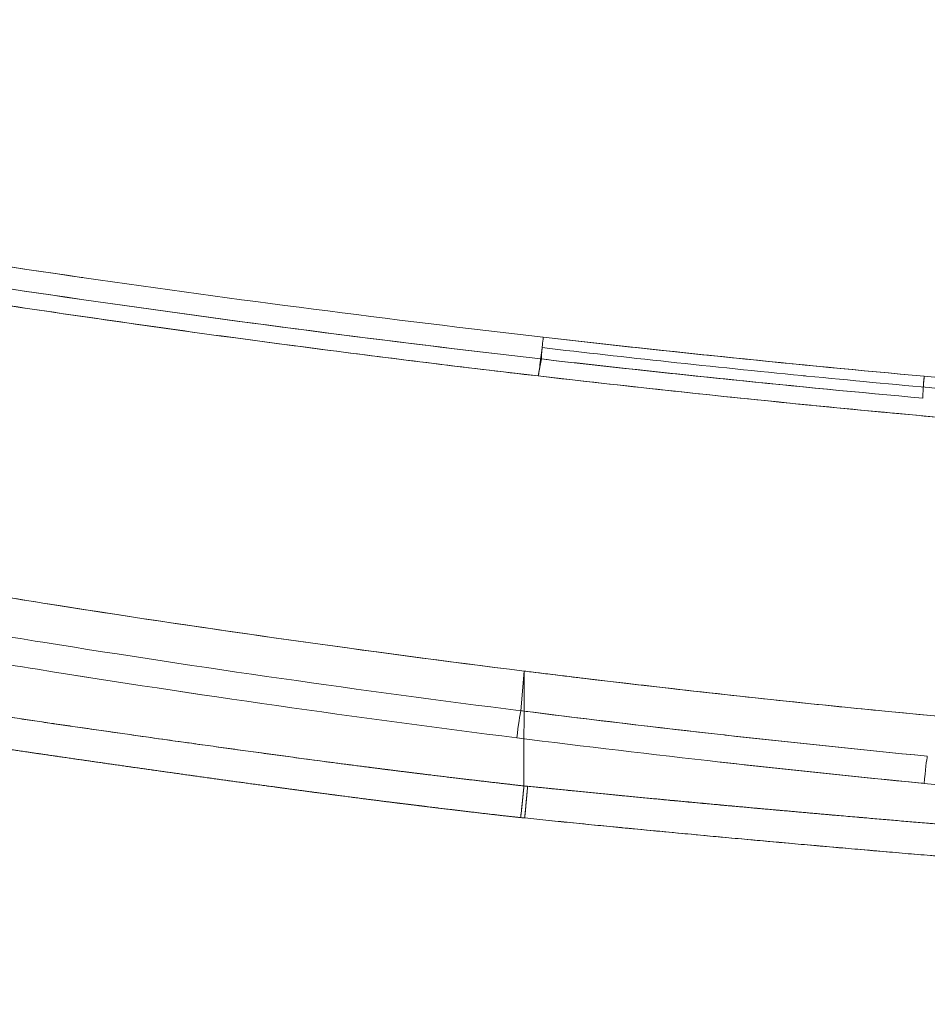
# Model space of a CAD drawing. Units: inches. Extents: x 2.7 to 24.6, y 1 to 23.5.
# Drawn here: x 10.2 to 11.7, y 6.4 to 7.9 of the extents above; entities that cross this region are included whole.
import ezdxf

# ---------------------------------------------------------------- set-up
doc = ezdxf.new("R2010")
doc.units = ezdxf.units.IN
doc.header["$MEASUREMENT"] = 0

msp = doc.modelspace()

# ---------------------------------------------------------------- linework, layer by layer
at = {"color": 0, "linetype": 'Continuous', "lineweight": 0}
for p, q in [((11.049, 7.3619), (11.0542, 7.3884)), ((11.049, 7.3619), (11.049, 7.3619)), ((11.0271, 6.901), (11.0219, 6.839)), ((11.0219, 6.839), (11.0271, 6.901)), ((11.0269, 6.7215), (11.0271, 6.901)), ((11.038, 6.8997), (11.0271, 6.901)), ((11.0269, 6.7215), (11.0269, 6.7215)), ((11.0269, 6.7215), (11.0326, 6.7211)), ((11.0218, 6.672), (11.028, 6.6715))]:
    msp.add_line(p, q, dxfattribs=at)
at = {"color": 0, "linetype": 'Continuous', "lineweight": 0, "extrusion": (8.6272e-17, 1.41852e-17, -1)}
msp.add_ellipse((11.6539, 7.3662), major_axis=(-0.0035, -0.0392), ratio=0.027672, start_param=0.106517, end_param=1.445673, dxfattribs=at)
at = {"color": 0, "linetype": 'Continuous', "lineweight": 0, "extrusion": (-7.20178e-17, 3.10924e-17, -1)}
msp.add_ellipse((11.0175, 6.801), major_axis=(0.0049, 0.0391), ratio=0.03416, start_param=-1.687864, end_param=-0.242589, dxfattribs=at)
at = {"color": 0, "linetype": 'Continuous', "lineweight": 0}
for centre, major_axis, ratio, start_param, end_param in [((11.0175, 6.801), (0.0049, 0.0391), 0.03411, 0.242585, 1.687878), ((11.6538, 6.7299), (0.0038, 0.0392), 0.026725, 0.242714, 1.685436)]:
    msp.add_ellipse(centre, major_axis=major_axis, ratio=ratio, start_param=start_param, end_param=end_param, dxfattribs=at)
at = {"color": 0, "linetype": 'Continuous', "lineweight": 0, "extrusion": (-9.1674e-17, 3.09331e-17, -1)}
msp.add_ellipse((11.6538, 6.7299), major_axis=(0.0038, 0.0392), ratio=0.02673, start_param=-1.685392, end_param=-0.242713, dxfattribs=at)
at = {"color": 0, "linetype": 'Continuous', "lineweight": 0}
for points, degree, knots in [([(8.2097, 7.9184), (8.2627, 7.9059), (8.3158, 7.8936), (8.369, 7.8814), (8.428, 7.8679), (8.4871, 7.8546), (8.5462, 7.8415), (8.5512, 7.8404), (8.5561, 7.8393), (8.561, 7.8382), (8.6744, 7.8132), (8.788, 7.7892), (8.9018, 7.766), (8.906, 7.7651), (8.9103, 7.7643), (8.9145, 7.7634), (9.029, 7.7401), (9.1437, 7.7174), (9.2585, 7.6956), (9.262, 7.6949), (9.2656, 7.6942), (9.2691, 7.6936), (9.3846, 7.6716), (9.5004, 7.6506), (9.6163, 7.6304), (9.6191, 7.6299), (9.622, 7.6294), (9.6248, 7.6289), (9.8609, 7.5878), (10.0977, 7.5502), (10.335, 7.5159), (10.3364, 7.5157), (10.3378, 7.5155), (10.3392, 7.5153), (10.5779, 7.4809), (10.8172, 7.45), (11.057, 7.4225)], 3, [0.0002817, 0.0002817, 0.0002817, 0.0002817, 0.0568768, 0.0568768, 0.0568768, 0.119757, 0.119757, 0.119757, 0.125, 0.125, 0.125, 0.2455204, 0.2455204, 0.2455204, 0.25, 0.25, 0.25, 0.371279, 0.371279, 0.371279, 0.375, 0.375, 0.375, 0.4970327, 0.4970327, 0.4970327, 0.5, 0.5, 0.5, 0.7485258, 0.7485258, 0.7485258, 0.75, 0.75, 0.75, 1, 1, 1, 1]), ([(11.057, 7.4225), (10.8172, 7.45), (10.5779, 7.4809), (10.3392, 7.5153), (10.1005, 7.5497), (9.8623, 7.5876), (9.6248, 7.6289), (9.506, 7.6496), (9.3874, 7.6711), (9.2691, 7.6936), (9.1507, 7.716), (9.0325, 7.7393), (8.9145, 7.7634), (8.7965, 7.7874), (8.6786, 7.8123), (8.561, 7.8382), (8.4437, 7.8641), (8.3266, 7.8909), (8.2097, 7.9184)], 3, [-1, -1, -1, -1, -0.75, -0.75, -0.75, -0.5, -0.5, -0.5, -0.375, -0.375, -0.375, -0.25, -0.25, -0.25, -0.125, -0.125, -0.125, -0.0002817, -0.0002817, -0.0002817, -0.0002817]), ([(11.053, 7.3885), (10.5736, 7.4436), (10.0959, 7.5125), (9.6209, 7.5952), (9.5021, 7.6159), (9.3835, 7.6374), (9.2651, 7.6599), (9.1466, 7.6824), (9.0284, 7.7058), (8.9103, 7.7299), (8.7921, 7.754), (8.6742, 7.7789), (8.5565, 7.8049), (8.4387, 7.8308), (8.3212, 7.8578), (8.2039, 7.8853)], 3, [0.0004391, 0.0004391, 0.0004391, 0.0004391, 0.5, 0.5, 0.5, 0.6249507, 0.6249507, 0.6249507, 0.7499288, 0.7499288, 0.7499288, 0.8749286, 0.8749286, 0.8749286, 1, 1, 1, 1]), ([(11.053, 7.3885), (10.8121, 7.4162), (10.5716, 7.4474), (10.3317, 7.482), (10.0942, 7.5163), (9.8572, 7.554), (9.6209, 7.5952), (9.618, 7.5957), (9.6152, 7.5962), (9.6123, 7.5967), (9.4964, 7.6169), (9.3805, 7.638), (9.2649, 7.6599), (9.2614, 7.6606), (9.2578, 7.6613), (9.2542, 7.662), (9.1393, 7.6838), (9.0246, 7.7065), (8.9101, 7.7299), (8.9058, 7.7308), (8.9016, 7.7316), (8.8973, 7.7325), (8.7835, 7.7558), (8.6698, 7.7799), (8.5563, 7.8049), (8.5513, 7.806), (8.5464, 7.8071), (8.5414, 7.8082), (8.4822, 7.8213), (8.4231, 7.8346), (8.364, 7.8482), (8.3106, 7.8604), (8.2572, 7.8728), (8.2039, 7.8853)], 3, [0.0004391, 0.0004391, 0.0004391, 0.0004391, 0.2515148, 0.2515148, 0.2515148, 0.5, 0.5, 0.5, 0.5029987, 0.5029987, 0.5029987, 0.625, 0.625, 0.625, 0.6287585, 0.6287585, 0.6287585, 0.75, 0.75, 0.75, 0.7544978, 0.7544978, 0.7544978, 0.875, 0.875, 0.875, 0.8802701, 0.8802701, 0.8802701, 0.9431509, 0.9431509, 0.9431509, 0.9999998, 0.9999998, 0.9999998, 0.9999998]), ([(8.1942, 7.8618), (8.248, 7.8491), (8.3019, 7.8366), (8.3558, 7.8242), (8.4154, 7.8106), (8.475, 7.7972), (8.5346, 7.784), (8.5943, 7.7708), (8.654, 7.7578), (8.7138, 7.7451), (8.7735, 7.7323), (8.8333, 7.7198), (8.8932, 7.7076), (8.9531, 7.6953), (9.0129, 7.6832), (9.0729, 7.6713), (9.1328, 7.6595), (9.1928, 7.6478), (9.2528, 7.6364), (9.3728, 7.6135), (9.493, 7.5916), (9.6134, 7.5705), (9.7338, 7.5494), (9.8544, 7.5293), (9.9751, 7.5099), (10.0958, 7.4906), (10.2167, 7.4722), (10.3378, 7.4547), (10.4589, 7.4371), (10.5802, 7.4204), (10.7016, 7.4047), (10.8172, 7.3896), (10.9331, 7.3754), (11.049, 7.3619)], 3, [-0.9999979, -0.9999979, -0.9999979, -0.9999979, -0.94275, -0.94275, -0.94275, -0.8794999, -0.8794999, -0.8794999, -0.8162498, -0.8162498, -0.8162498, -0.7529997, -0.7529997, -0.7529997, -0.6897496, -0.6897496, -0.6897496, -0.6264995, -0.6264995, -0.6264995, -0.4999992, -0.4999992, -0.4999992, -0.373499, -0.373499, -0.373499, -0.2469988, -0.2469988, -0.2469988, -0.1204986, -0.1204986, -0.1204986, 0, 0, 0, 0]), ([(8.1942, 7.8618), (8.3118, 7.8341), (8.4295, 7.8072), (8.6653, 7.7551), (8.7834, 7.7301), (9.02, 7.6816), (9.1384, 7.6581), (9.3756, 7.613), (9.4944, 7.5913), (10.0893, 7.4872), (10.5678, 7.4177), (11.049, 7.3619)], 3, [0, 0, 0, 0, 0.125, 0.125, 0.25, 0.25, 0.375, 0.375, 0.5, 0.5, 1, 1, 1, 1]), ([(8.0632, 7.4155), (8.1239, 7.3995), (8.1846, 7.3836), (8.2454, 7.368), (8.3063, 7.3524), (8.3671, 7.3371), (8.4281, 7.3221), (8.55, 7.292), (8.6721, 7.2628), (8.7944, 7.2346), (8.9169, 7.2064), (9.0395, 7.1792), (9.1625, 7.1531), (9.2854, 7.127), (9.4087, 7.102), (9.532, 7.078), (9.6554, 7.0539), (9.7789, 7.0308), (9.9027, 7.0088), (10.0265, 6.9868), (10.1505, 6.9659), (10.2747, 6.946), (10.5231, 6.9062), (10.7722, 6.8704), (11.0219, 6.839)], 3, [0, 0, 0, 0, 0.0625, 0.0625, 0.0625, 0.125016, 0.125016, 0.125016, 0.25, 0.25, 0.25, 0.375025, 0.375025, 0.375025, 0.50003, 0.50003, 0.50003, 0.625, 0.625, 0.625, 0.750026, 0.750026, 0.750026, 1, 1, 1, 1]), ([(11.0542, 7.3884), (11.0541, 7.3894), (11.0542, 7.3933), (11.0547, 7.3994), (11.0552, 7.4056), (11.056, 7.4138), (11.057, 7.4225)], 3, [-1, -1, -1, -1, -0.5, -0.5, -0.5, -0.0000818, -0.0000818, -0.0000818, -0.0000818]), ([(11.057, 7.4225), (11.1056, 7.4169), (11.1543, 7.4114), (11.203, 7.4061), (11.2529, 7.4007), (11.3028, 7.3954), (11.3527, 7.3903), (11.4525, 7.3801), (11.5524, 7.3704), (11.6524, 7.3614)], 3, [0, 0, 0, 0, 0.245505, 0.245505, 0.245505, 0.49701, 0.49701, 0.49701, 1, 1, 1, 1]), ([(11.049, 7.3619), (11.0492, 7.3623), (11.0495, 7.3637), (11.0499, 7.366), (11.0503, 7.3684), (11.0508, 7.3719), (11.0514, 7.3761), (11.0519, 7.3803), (11.0526, 7.3852), (11.0532, 7.3905), (11.0538, 7.3955), (11.0545, 7.4009), (11.0551, 7.4062)], 3, [-1.000004, -1.000004, -1.000004, -1.000004, -0.757008, -0.757008, -0.757008, -0.502056, -0.502056, -0.502056, -0.247104, -0.247104, -0.247104, -0.000001, -0.000001, -0.000001, -0.000001]), ([(11.0551, 7.4061), (11.0545, 7.4009), (11.0539, 7.3956), (11.0532, 7.3906), (11.0526, 7.3854), (11.052, 7.3805), (11.0514, 7.3763), (11.0508, 7.3721), (11.0503, 7.3687), (11.0499, 7.3662), (11.0495, 7.3638), (11.0492, 7.3623), (11.049, 7.3619)], 3, [-0.9997876, -0.9997876, -0.9997876, -0.9997876, -0.754412, -0.754412, -0.754412, -0.5028212, -0.5028212, -0.5028212, -0.2512291, -0.2512291, -0.2512291, 0, 0, 0, 0]), ([(12.281, 7.2948), (12.1482, 7.3036), (12.0156, 7.3135), (11.883, 7.3244), (11.8813, 7.3245), (11.8796, 7.3247), (11.8778, 7.3248), (11.7413, 7.336), (11.605, 7.3484), (11.4687, 7.3618), (11.4662, 7.362), (11.4636, 7.3623), (11.4611, 7.3625), (11.3917, 7.3694), (11.3224, 7.3766), (11.253, 7.384), (11.187, 7.3911), (11.121, 7.3985), (11.0551, 7.4061)], 3, [0.2602531, 0.2602531, 0.2602531, 0.2602531, 0.5, 0.5, 0.5, 0.503126, 0.503126, 0.503126, 0.75, 0.75, 0.75, 0.7545751, 0.7545751, 0.7545751, 0.880263, 0.880263, 0.880263, 1, 1, 1, 1]), ([(11.6502, 7.3272), (11.5501, 7.3363), (11.4502, 7.3459), (11.3503, 7.3562), (11.3003, 7.3613), (11.2504, 7.3666), (11.2004, 7.372), (11.1517, 7.3773), (11.1029, 7.3828), (11.0542, 7.3884)], 3, [0, 0, 0, 0, 0.503169, 0.503169, 0.503169, 0.754697, 0.754697, 0.754697, 1, 1, 1, 1]), ([(11.0156, 6.7966), (10.7653, 6.8281), (10.5156, 6.8639), (10.2666, 6.9037), (10.1421, 6.9236), (10.0179, 6.9446), (9.8938, 6.9666), (9.7697, 6.9886), (9.6459, 7.0117), (9.5222, 7.0358), (9.3985, 7.0599), (9.275, 7.0849), (9.1517, 7.111), (9.0285, 7.1371), (8.9055, 7.1643), (8.7828, 7.1926), (8.6601, 7.2208), (8.5377, 7.25), (8.4155, 7.2801), (8.3544, 7.2952), (8.2934, 7.3105), (8.2324, 7.3261), (8.1715, 7.3417), (8.1106, 7.3577), (8.0498, 7.3737)], 3, [0, 0, 0, 0, 0.24996, 0.24996, 0.24996, 0.374956, 0.374956, 0.374956, 0.499957, 0.499957, 0.499957, 0.624961, 0.624961, 0.624961, 0.74997, 0.74997, 0.74997, 0.874983, 0.874983, 0.874983, 0.937491, 0.937491, 0.937491, 1, 1, 1, 1]), ([(8.0498, 7.3737), (8.1106, 7.3577), (8.1715, 7.3417), (8.2324, 7.3261), (8.2934, 7.3105), (8.3544, 7.2952), (8.4155, 7.2802), (8.5376, 7.25), (8.6601, 7.2208), (8.7828, 7.1926), (8.9054, 7.1644), (9.0284, 7.1372), (9.1516, 7.1111), (9.2749, 7.085), (9.3984, 7.0599), (9.522, 7.0359), (9.6457, 7.0118), (9.7696, 6.9886), (9.8937, 6.9666), (10.0177, 6.9446), (10.142, 6.9237), (10.2665, 6.9037), (10.5155, 6.8639), (10.7652, 6.8281), (11.0156, 6.7966)], 3, [-1, -1, -1, -1, -0.9375, -0.9375, -0.9375, -0.875, -0.875, -0.875, -0.75, -0.75, -0.75, -0.625, -0.625, -0.625, -0.5, -0.5, -0.5, -0.375, -0.375, -0.375, -0.25, -0.25, -0.25, 0, 0, 0, 0]), ([(11.049, 7.3619), (11.1151, 7.3543), (11.1813, 7.3469), (11.2475, 7.3397), (11.3169, 7.3322), (11.3865, 7.325), (11.456, 7.3181), (11.4634, 7.3174), (11.4708, 7.3167), (11.4783, 7.3159), (11.6113, 7.3028), (11.7444, 7.2908), (11.8736, 7.2801), (11.8836, 7.2793), (11.8935, 7.2785), (11.9033, 7.2777), (12.0358, 7.2669), (12.164, 7.2575), (12.2919, 7.249), (12.2977, 7.2487), (12.3035, 7.2483), (12.3093, 7.2479), (12.443, 7.2391), (12.5768, 7.2314), (12.7107, 7.2248)], 3, [-1, -1, -1, -1, -0.768744, -0.768744, -0.768744, -0.525898, -0.525898, -0.525898, -0.5, -0.5, -0.5, -0.035612, -0.035612, -0.035612, 0, 0, 0, 0.478411, 0.478411, 0.478411, 0.5, 0.5, 0.5, 1, 1, 1, 1]), ([(11.8778, 7.3248), (11.7413, 7.336), (11.605, 7.3484), (11.4687, 7.3618), (11.4662, 7.362), (11.4636, 7.3623), (11.4611, 7.3625)], 3, [1.5031253, 1.5031253, 1.5031253, 1.5031253, 1.75, 1.75, 1.75, 1.7545746, 1.7545746, 1.7545746, 1.7545746]), ([(11.6524, 7.3614), (11.6516, 7.3528), (11.651, 7.3445), (11.6506, 7.3384), (11.6502, 7.3322), (11.6501, 7.3282), (11.6502, 7.3272)], 3, [-1, -1, -1, -1, -0.503041, -0.503041, -0.503041, 0, 0, 0, 0]), ([(10.2861, 7.0054), (10.1682, 7.0241), (10.0506, 7.0436), (9.811, 7.0854), (9.689, 7.1077), (9.5657, 7.1313), (9.5642, 7.1316), (9.5626, 7.1319)], 3, [0.2547815, 0.2547815, 0.2547815, 0.2547815, 0.375, 0.375, 0.5, 0.5, 0.501596, 0.501596, 0.501596, 0.501596]), ([(11.0271, 6.901), (10.7812, 6.9315), (10.5362, 6.966), (10.292, 7.0045), (10.216, 7.0165), (10.1402, 7.0288), (10.0644, 7.0416)], 3, [-1.0000031, -1.0000031, -1.0000031, -1.0000031, -0.7500031, -0.7500031, -0.7500031, -0.6722249, -0.6722249, -0.6722249, -0.6722249]), ([(11.0271, 6.901), (10.784, 6.9312), (10.5416, 6.9652), (10.2955, 7.004), (10.2908, 7.0047), (10.2861, 7.0054)], 3, [0.0036868, 0.0036868, 0.0036868, 0.0036868, 0.25, 0.25, 0.2547815, 0.2547815, 0.2547815, 0.2547815]), ([(12.6877, 6.7573), (12.4119, 6.771), (12.1365, 6.7897), (11.8615, 6.8134), (11.6038, 6.8356), (11.3465, 6.8622), (11.0898, 6.8933)], 3, [-0.9999996, -0.9999996, -0.9999996, -0.9999996, -0.4999996, -0.4999996, -0.4999996, -0.0315327, -0.0315327, -0.0315327, -0.0315327]), ([(11.5908, 6.8383), (11.5437, 6.8429), (11.4965, 6.8477), (11.4493, 6.8527), (11.385, 6.8594), (11.3206, 6.8665), (11.2563, 6.8738), (11.2106, 6.879), (11.1649, 6.8843), (11.1192, 6.8898), (11.1122, 6.8906), (11.1051, 6.8915), (11.0981, 6.8923)], 3, [0.6641044, 0.6641044, 0.6641044, 0.6641044, 0.7499791, 0.7499791, 0.7499791, 0.867242, 0.867242, 0.867242, 0.9505842, 0.9505842, 0.9505842, 0.9634259, 0.9634259, 0.9634259, 0.9634259]), ([(10.113, 6.8454), (10.1314, 6.8426), (10.1498, 6.8398), (10.1682, 6.837), (10.2055, 6.8315), (10.2428, 6.826), (10.2801, 6.8205)], 3, [-0.3107456, -0.3107456, -0.3107456, -0.3107456, -0.29193071, -0.29193071, -0.29193071, -0.25382697, -0.25382697, -0.25382697, -0.25382697]), ([(10.1131, 6.8454), (10.1207, 6.8443), (10.1874, 6.8341), (10.3131, 6.8155), (10.4442, 6.7968), (10.5792, 6.778), (10.7115, 6.76), (10.7898, 6.75), (10.8127, 6.7471), (10.8333, 6.7445), (10.8547, 6.7419), (10.8788, 6.7389), (10.9164, 6.7343), (10.9504, 6.7303), (10.9815, 6.7267), (11.0081, 6.7237), (11.0269, 6.7215)], 5, [-0.3106089, -0.3106089, -0.3106089, -0.3106089, -0.3106089, -0.3106089, -0.2975378, -0.1970077, -0.0964774, -0.087715, -0.0814546, -0.0726884, -0.0639201, -0.0576561, -0.0526442, -0.0451256, -0.0318407, 0, 0, 0, 0, 0, 0]), ([(9.8845, 6.831), (9.9229, 6.8247), (9.9612, 6.8186), (9.9996, 6.8126), (10.0464, 6.8053), (10.0932, 6.7981), (10.1401, 6.791), (10.189, 6.7836), (10.238, 6.7764), (10.287, 6.7692)], 3, [-0.3893648, -0.3893648, -0.3893648, -0.3893648, -0.3498545, -0.3498545, -0.3498545, -0.3016472, -0.3016472, -0.3016472, -0.2512717, -0.2512717, -0.2512717, -0.2512717]), ([(11.0219, 6.839), (11.1276, 6.8257), (11.2334, 6.8131), (11.3393, 6.8012), (11.34, 6.8012), (11.3406, 6.8011), (11.3413, 6.801), (11.4465, 6.7893), (11.5519, 6.7782), (11.6573, 6.768)], 3, [0, 0, 0, 0, 0.5, 0.5, 0.5, 0.5030221, 0.5030221, 0.5030221, 0.9999873, 0.9999873, 0.9999873, 0.9999873]), ([(11.0219, 6.839), (11.0255, 6.8385), (11.0292, 6.8381), (11.0328, 6.8376), (11.1349, 6.8248), (11.2371, 6.8127), (11.3393, 6.8012), (11.4452, 6.7894), (11.5512, 6.7783), (11.6573, 6.768)], 3, [0, 0, 0, 0, 0.017222, 0.017222, 0.017222, 0.5, 0.5, 0.5, 1, 1, 1, 1]), ([(11.8368, 6.8155), (11.7842, 6.8201), (11.7316, 6.8248), (11.679, 6.8298), (11.6496, 6.8326), (11.6202, 6.8354), (11.5908, 6.8383)], 3, [0.5149705, 0.5149705, 0.5149705, 0.5149705, 0.6106417, 0.6106417, 0.6106417, 0.6641044, 0.6641044, 0.6641044, 0.6641044]), ([(10.2801, 6.8205), (10.2837, 6.82), (10.2874, 6.8195), (10.291, 6.8189), (10.2913, 6.8189), (10.2915, 6.8189), (10.2917, 6.8188), (10.3314, 6.8131), (10.371, 6.8074), (10.4107, 6.8017), (10.445, 6.7968), (10.4794, 6.792), (10.5138, 6.7872)], 3, [-0.25382697, -0.25382697, -0.25382697, -0.25382697, -0.25010292, -0.25010292, -0.25010292, -0.24985624, -0.24985624, -0.24985624, -0.20936653, -0.20936653, -0.20936653, -0.17426211, -0.17426211, -0.17426211, -0.17426211]), ([(10.2765, 6.7708), (10.2501, 6.7746), (10.2123, 6.7802), (10.1746, 6.7858), (10.1368, 6.7915), (10.099, 6.7972), (10.0876, 6.799)], 5, [0.25271293, 0.25271293, 0.25271293, 0.25271293, 0.25271293, 0.25271293, 0.29753781, 0.31692811, 0.31692811, 0.31692811, 0.31692811, 0.31692811, 0.31692811]), ([(10.5138, 6.7872), (10.5203, 6.7863), (10.5268, 6.7854), (10.5332, 6.7845), (10.575, 6.7787), (10.6169, 6.7729), (10.6587, 6.7673), (10.6851, 6.7637), (10.7114, 6.7602), (10.7378, 6.7568), (10.7632, 6.7534), (10.7886, 6.7502), (10.8141, 6.747), (10.8386, 6.7439), (10.8632, 6.7408), (10.8877, 6.7379), (10.9114, 6.735), (10.935, 6.7321), (10.9586, 6.7294), (10.9814, 6.7267), (11.0041, 6.7241), (11.0269, 6.7215)], 3, [-0.1742621, -0.1742621, -0.1742621, -0.1742621, -0.1676598, -0.1676598, -0.1676598, -0.1249814, -0.1249814, -0.1249814, -0.0981204, -0.0981204, -0.0981204, -0.0721917, -0.0721917, -0.0721917, -0.0471952, -0.0471952, -0.0471952, -0.0231312, -0.0231312, -0.0231312, 0, 0, 0, 0]), ([(11.6524, 6.7255), (11.5467, 6.7358), (11.4411, 6.7469), (11.3356, 6.7586), (11.335, 6.7587), (11.3343, 6.7588), (11.3337, 6.7588), (11.2276, 6.7707), (11.1215, 6.7833), (11.0156, 6.7966)], 3, [0.0000066, 0.0000066, 0.0000066, 0.0000066, 0.4969855, 0.4969855, 0.4969855, 0.5, 0.5, 0.5, 1, 1, 1, 1]), ([(11.0156, 6.7966), (11.1215, 6.7833), (11.2276, 6.7707), (11.3337, 6.7588), (11.4386, 6.7471), (11.5436, 6.7361), (11.6487, 6.7259), (11.6499, 6.7258), (11.6511, 6.7256), (11.6524, 6.7255)], 3, [-1, -1, -1, -1, -0.5, -0.5, -0.5, -0.0058, -0.0058, -0.0058, 0, 0, 0, 0]), ([(10.636, 6.7201), (10.5968, 6.7254), (10.5249, 6.7353), (10.453, 6.7454), (10.3811, 6.7556), (10.3093, 6.766), (10.2765, 6.7708)], 5, [0.1306106, 0.1306106, 0.1306106, 0.1306106, 0.1306106, 0.1306106, 0.1970077, 0.2527129, 0.2527129, 0.2527129, 0.2527129, 0.2527129, 0.2527129]), ([(10.287, 6.7692), (10.2884, 6.769), (10.2897, 6.7688), (10.291, 6.7686), (10.3426, 6.7611), (10.3942, 6.7538), (10.4458, 6.7465), (10.4984, 6.739), (10.551, 6.7317), (10.6036, 6.7245), (10.6282, 6.7212), (10.6527, 6.7178), (10.6773, 6.7145), (10.7013, 6.7113), (10.7253, 6.7082), (10.7493, 6.7051), (10.7728, 6.702), (10.7963, 6.699), (10.8198, 6.6961), (10.8428, 6.6932), (10.8657, 6.6904), (10.8887, 6.6876), (10.9111, 6.6848), (10.9336, 6.6821), (10.956, 6.6795), (10.9779, 6.677), (10.9998, 6.6745), (11.0218, 6.672)], 3, [-0.2512717, -0.2512717, -0.2512717, -0.2512717, -0.2498941, -0.2498941, -0.2498941, -0.196893, -0.196893, -0.196893, -0.1428618, -0.1428618, -0.1428618, -0.1176688, -0.1176688, -0.1176688, -0.093029, -0.093029, -0.093029, -0.0689425, -0.0689425, -0.0689425, -0.045409, -0.045409, -0.045409, -0.0224283, -0.0224283, -0.0224283, 0, 0, 0, 0]), ([(11.028, 6.6715), (11.0285, 6.6768), (11.0293, 6.6857), (11.0304, 6.6967), (11.0314, 6.7075), (11.0321, 6.7161), (11.0326, 6.7211)], 3, [0.000099, 0.000099, 0.000099, 0.000099, 0.25, 0.5, 0.75, 1, 1, 1, 1]), ([(11.0326, 6.7211), (11.0343, 6.721), (11.0361, 6.7208), (11.0378, 6.7206), (11.0487, 6.7195), (11.0596, 6.7184), (11.0705, 6.7172)], 3, [0, 0, 0, 0, 0.00313871, 0.00313871, 0.00313871, 0.02298508, 0.02298508, 0.02298508, 0.02298508]), ([(11.0218, 6.672), (11.0029, 6.6741), (10.9762, 6.6771), (10.9451, 6.6808), (10.911, 6.6848), (10.8732, 6.6894), (10.8491, 6.6924), (10.8276, 6.695), (10.8069, 6.6976), (10.784, 6.7006), (10.7446, 6.7056), (10.7104, 6.7101), (10.6814, 6.7139), (10.6561, 6.7174), (10.636, 6.7201)], 5, [0, 0, 0, 0, 0, 0, 0.0318407, 0.0451256, 0.0526442, 0.0576561, 0.0639201, 0.0726884, 0.0814546, 0.087715, 0.0964774, 0.1306106, 0.1306106, 0.1306106, 0.1306106, 0.1306106, 0.1306106]), ([(11.0705, 6.7172), (11.0874, 6.7155), (11.1043, 6.7138), (11.1212, 6.7121), (11.1474, 6.7095), (11.1736, 6.7069), (11.1999, 6.7044), (11.2139, 6.703), (11.228, 6.7017), (11.242, 6.7003)], 3, [0.0229851, 0.0229851, 0.0229851, 0.0229851, 0.0536379, 0.0536379, 0.0536379, 0.1013024, 0.1013024, 0.1013024, 0.1267951, 0.1267951, 0.1267951, 0.1267951]), ([(7.9501, 6.6973), (8.1997, 6.6206), (8.4509, 6.5483), (8.9558, 6.413), (9.2095, 6.35), (9.7194, 6.2334), (9.9757, 6.1799), (10.4898, 6.0828), (10.7479, 6.0392), (11.0069, 6.0007)], 3, [-0.07975923, -0.07975923, -0.07975923, -0.07975923, -0.05981942, -0.05981942, -0.03987962, -0.03987962, -0.01993981, -0.01993981, 0, 0, 0, 0]), ([(11.0069, 6.0007), (10.7479, 6.0392), (10.4898, 6.0828), (10.2327, 6.1314), (9.9756, 6.1799), (9.7194, 6.2335), (9.4644, 6.2917), (9.2095, 6.35), (8.9558, 6.413), (8.7033, 6.4807), (8.4509, 6.5483), (8.1997, 6.6206), (7.9501, 6.6973)], 3, [-1, -1, -1, -1, -0.75, -0.75, -0.75, -0.5, -0.5, -0.5, -0.25, -0.25, -0.25, 0, 0, 0, 0]), ([(11.242, 6.7003), (11.2509, 6.6995), (11.2599, 6.6986), (11.2688, 6.6978), (11.2885, 6.696), (11.3081, 6.6941), (11.3278, 6.6923), (11.3442, 6.6908), (11.3606, 6.6894), (11.377, 6.6879), (11.3901, 6.6867), (11.4032, 6.6855), (11.4162, 6.6844), (11.426, 6.6835), (11.4358, 6.6826), (11.4456, 6.6818), (11.4831, 6.6784), (11.5205, 6.6751), (11.5579, 6.6719)], 3, [0.1267951, 0.1267951, 0.1267951, 0.1267951, 0.1429917, 0.1429917, 0.1429917, 0.1787043, 0.1787043, 0.1787043, 0.2084391, 0.2084391, 0.2084391, 0.2321952, 0.2321952, 0.2321952, 0.2499722, 0.2499722, 0.2499722, 0.3178764, 0.3178764, 0.3178764, 0.3178764]), ([(11.003, 5.9797), (10.8735, 5.9991), (10.7441, 6.0198), (10.6151, 6.0417), (10.486, 6.0636), (10.3573, 6.0868), (10.2288, 6.1112), (9.9716, 6.16), (9.7153, 6.2139), (9.4602, 6.2725), (8.95, 6.3899), (8.4442, 6.5267), (7.9445, 6.682)], 3, [0, 0, 0, 0, 0.125, 0.125, 0.125, 0.249923, 0.249923, 0.249923, 0.499902, 0.499902, 0.499902, 1, 1, 1, 1]), ([(12.4705, 6.6042), (12.3348, 6.6126), (12.1287, 6.6265), (11.9226, 6.6411), (11.7169, 6.6579), (11.5112, 6.6759), (11.4411, 6.6822)], 5, [0.1309653, 0.1309653, 0.1309653, 0.1309653, 0.1309653, 0.1309653, 0.5405647, 0.7527621, 0.7527621, 0.7527621, 0.7527621, 0.7527621, 0.7527621]), ([(11.001, 5.966), (10.872, 5.9852), (10.7432, 6.0057), (10.6146, 6.0274), (10.4854, 6.0493), (10.3565, 6.0724), (10.2278, 6.0967), (9.9707, 6.1454), (9.7145, 6.199), (9.4595, 6.2574), (9.4593, 6.2574), (9.459, 6.2575), (9.4587, 6.2576), (9.2035, 6.316), (8.9495, 6.3792), (8.6969, 6.4471), (8.4442, 6.5149), (8.1927, 6.5875), (7.9428, 6.6644)], 3, [0.0006063, 0.0006063, 0.0006063, 0.0006063, 0.125, 0.125, 0.125, 0.25, 0.25, 0.25, 0.4997416, 0.4997416, 0.4997416, 0.5, 0.5, 0.5, 0.75, 0.75, 0.75, 1, 1, 1, 1]), ([(11.001, 5.966), (10.7423, 6.0045), (10.4845, 6.0482), (9.9704, 6.1455), (9.7139, 6.1991), (9.2034, 6.316), (8.9494, 6.3792), (8.4441, 6.515), (8.1926, 6.5875), (7.9428, 6.6644)], 3, [0.00004832, 0.00004832, 0.00004832, 0.00004832, 0.01993981, 0.01993981, 0.03987962, 0.03987962, 0.05981942, 0.05981942, 0.07975923, 0.07975923, 0.07975923, 0.07975923]), ([(11.8151, 6.6004), (11.8098, 6.6008), (11.6522, 6.6133), (11.4946, 6.6268), (11.3372, 6.6412), (11.18, 6.6557), (11.028, 6.6715)], 5, [0.5244777, 0.5244777, 0.5244777, 0.5244777, 0.5244777, 0.5244777, 0.5405647, 0.9999971, 0.9999971, 0.9999971, 0.9999971, 0.9999971, 0.9999971]), ([(11.028, 6.6715), (11.053, 6.6689), (11.078, 6.6664), (11.1031, 6.6639), (11.1344, 6.6607), (11.1657, 6.6577), (11.197, 6.6547), (11.2347, 6.6511), (11.2723, 6.6475), (11.3099, 6.644), (11.3538, 6.6399), (11.3977, 6.6359), (11.4416, 6.632), (11.5158, 6.6254), (11.59, 6.6189), (11.6643, 6.6127), (11.7145, 6.6085), (11.7648, 6.6044), (11.8151, 6.6004)], 3, [0, 0, 0, 0, 0.0454229, 0.0454229, 0.0454229, 0.1022526, 0.1022526, 0.1022526, 0.1704655, 0.1704655, 0.1704655, 0.2500313, 0.2500313, 0.2500313, 0.3845307, 0.3845307, 0.3845307, 0.4755682, 0.4755682, 0.4755682, 0.4755682]), ([(11.5579, 6.6719), (11.5637, 6.6714), (11.5695, 6.6709), (11.5752, 6.6704), (11.6212, 6.6664), (11.6671, 6.6625), (11.7131, 6.6587), (11.7616, 6.6547), (11.8101, 6.6508), (11.8587, 6.647)], 3, [0.3178764, 0.3178764, 0.3178764, 0.3178764, 0.3283482, 0.3283482, 0.3283482, 0.4116777, 0.4116777, 0.4116777, 0.4996353, 0.4996353, 0.4996353, 0.4996353]), ([(7.9288, 6.6386), (8.43, 6.4829), (8.9368, 6.3462), (9.4483, 6.229), (9.9597, 6.1118), (10.4758, 6.0141), (10.9955, 5.9366)], 3, [0, 0, 0, 0, 0.4999984, 0.4999984, 0.4999984, 0.9999976, 0.9999976, 0.9999976, 0.9999976]), ([(7.9288, 6.6386), (8.4299, 6.4829), (8.9368, 6.3462), (9.4483, 6.229), (9.704, 6.1704), (9.961, 6.1166), (10.2189, 6.0679), (10.4768, 6.0191), (10.7356, 5.9754), (10.9955, 5.9366)], 3, [-1, -1, -1, -1, -0.5, -0.5, -0.5, -0.25, -0.25, -0.25, -0.0000006, -0.0000006, -0.0000006, -0.0000006])]:
    msp.add_open_spline(points, degree=degree, knots=knots, dxfattribs=at)
for points, degree in [([(11.057, 7.4225), (11.057, 7.4225), (11.057, 7.4225), (11.057, 7.4225)], 3), ([(11.6524, 7.3614), (11.4536, 7.3794), (11.2552, 7.3997), (11.057, 7.4225)], 3), ([(11.253, 7.384), (11.187, 7.3911), (11.121, 7.3985), (11.0551, 7.4061)], 3), ([(11.0542, 7.3884), (11.0538, 7.3884), (11.0534, 7.3885), (11.053, 7.3885)], 3), ([(11.0542, 7.3884), (11.0538, 7.3884), (11.0534, 7.3885), (11.053, 7.3885)], 3), ([(11.6502, 7.3272), (11.4513, 7.3452), (11.2526, 7.3656), (11.0542, 7.3884)], 3), ([(11.4611, 7.3625), (11.3917, 7.3694), (11.3224, 7.3766), (11.253, 7.384)], 3), ([(11.049, 7.3619), (11.3349, 7.3288), (11.6214, 7.3006), (11.9083, 7.2773)], 3), ([(11.6524, 7.3614), (12.0058, 7.3294), (12.3599, 7.3048), (12.7144, 7.2871)], 3), ([(12.7144, 7.2871), (12.3599, 7.3048), (12.0058, 7.3294), (11.6524, 7.3614)], 3), ([(11.6502, 7.3272), (11.6502, 7.3272), (11.6502, 7.3272), (11.6502, 7.3272)], 3), ([(11.038, 6.8997), (11.0343, 6.9001), (11.0307, 6.9006), (11.0271, 6.901)], 3), ([(11.0981, 6.8923), (11.0781, 6.8947), (11.058, 6.8972), (11.038, 6.8997)], 3), ([(11.0898, 6.8933), (11.0725, 6.8954), (11.0553, 6.8975), (11.038, 6.8997)], 3), ([(11.0218, 6.672), (11.0223, 6.6772), (11.0233, 6.6861), (11.0244, 6.6971), (11.0255, 6.7079), (11.0264, 6.7165), (11.0269, 6.7215)], 3), ([(11.0269, 6.7215), (11.0257, 6.7095), (11.0248, 6.7009), (11.024, 6.6933), (11.0231, 6.6846), (11.0218, 6.672)], 5), ([(11.0326, 6.7211), (11.0307, 6.7213), (11.0288, 6.7214), (11.0269, 6.7215)], 3), ([(11.0326, 6.7211), (11.0315, 6.709), (11.0307, 6.7005), (11.03, 6.6929), (11.0292, 6.6841), (11.028, 6.6715)], 5), ([(11.2423, 6.7004), (11.2003, 6.7044), (11.1583, 6.7085), (11.1164, 6.7126), (11.0745, 6.7168), (11.0326, 6.7211)], 5), ([(12.683, 6.6495), (12.3389, 6.6666), (11.9952, 6.6921), (11.6524, 6.7255)], 3), ([(11.6524, 6.7255), (11.9952, 6.6921), (12.3389, 6.6666), (12.683, 6.6495)], 3), ([(11.4411, 6.6822), (11.4013, 6.6857), (11.3615, 6.6893), (11.3218, 6.693), (11.282, 6.6967), (11.2423, 6.7004)], 5), ([(11.028, 6.6715), (11.0259, 6.6716), (11.0238, 6.6718), (11.0218, 6.672)], 3), ([(11.028, 6.6715), (11.028, 6.6715), (11.028, 6.6715), (11.028, 6.6715)], 3), ([(11.028, 6.6715), (11.028, 6.6715), (11.028, 6.6715), (11.028, 6.6715), (11.028, 6.6715), (11.028, 6.6715)], 5)]:
    msp.add_open_spline(points, degree=degree, dxfattribs=at)

doc.saveas('drawing.dxf')
